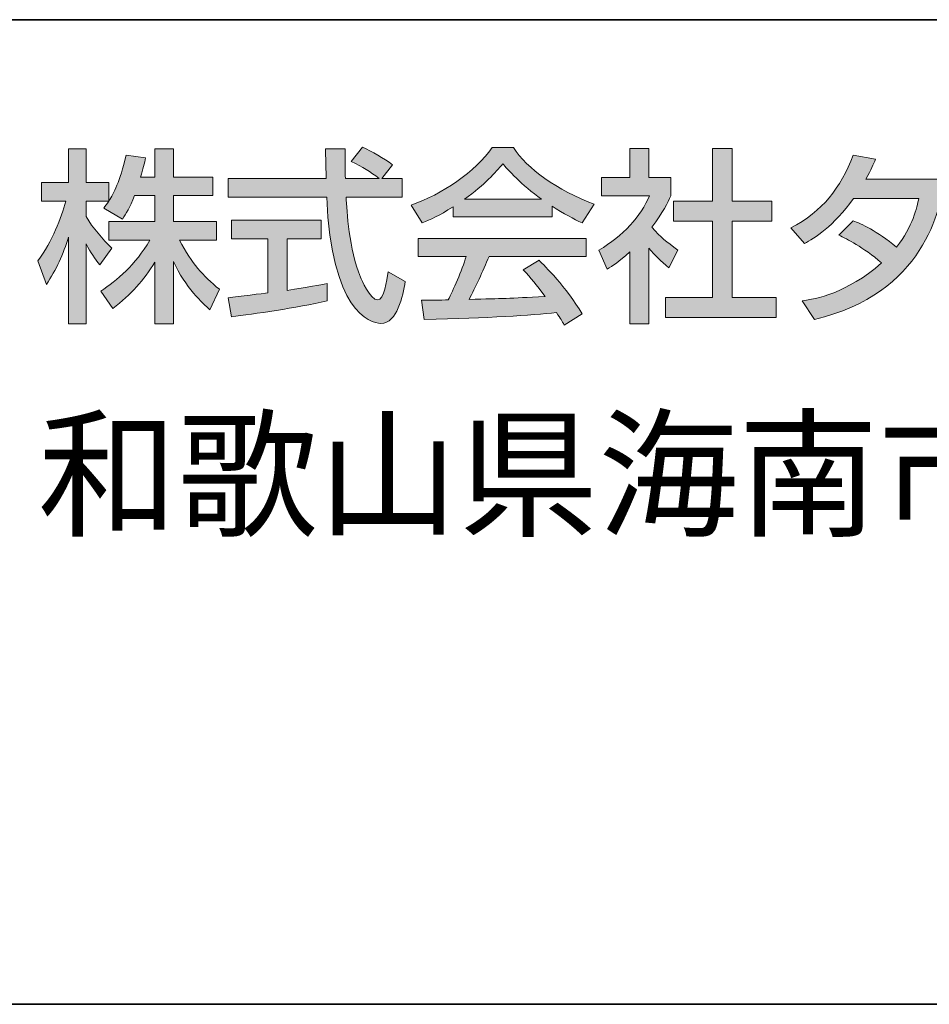
# Model space of a CAD drawing. Units: inches. Extents: x -46 to 344, y -33 to 243.
# Drawn here: x 274 to 297, y -33 to -8 of the extents above; entities that cross this region are included whole.
import ezdxf

# ---------------------------------------------------------------- set-up
doc = ezdxf.new("R2010")
doc.units = ezdxf.units.IN
doc.header["$MEASUREMENT"] = 0
doc.layers.add('フォーマット', color=7, linetype='Continuous')

# ---------------------------------------------------------------- blocks, each defined once
blk = doc.blocks.new('block 101')
at = {"layer": 'フォーマット', "color": 7, "insert": (274.78, -21.276), "char_height": 2.60421, "attachment_point": 7}
blk.add_mtext('\\fHGPGothicE|b0|i0|c0|p34;\\W1;和歌山県海南市南赤坂２０-１', dxfattribs=at)
blk = doc.blocks.new('block 100')
at = {"layer": 'フォーマット'}
blk.add_blockref('block 101', (0, 0), dxfattribs=at)
blk = doc.blocks.new('block 99')
at = {"layer": 'フォーマット'}
blk.add_blockref('block 100', (0, 0), dxfattribs=at)
blk = doc.blocks.new('block 112')
at = {"layer": 'フォーマット'}
h = blk.add_hatch(color=7, dxfattribs=at)
h.dxf.hatch_style = 2
edge = h.paths.add_edge_path()
edge.add_spline(control_points=[(277.234, -12.9), (277.111, -13.217), (277.012, -13.359), (276.922, -13.496), (276.922, -13.496), (276.449, -13.222), (276.449, -13.222), (276.486, -13.174), (276.539, -13.108), (276.582, -13.042), (276.582, -13.042), (276.004, -13.042), (276.004, -13.042), (276.004, -13.042), (276.004, -13.434), (276.004, -13.434), (276.165, -13.724), (276.435, -14.012), (276.652, -14.233), (276.652, -14.233), (276.354, -14.659), (276.354, -14.659), (276.212, -14.494), (276.127, -14.356), (276.004, -14.13), (276.004, -14.13), (276.004, -16.158), (276.004, -16.158), (276.004, -16.158), (275.555, -16.158), (275.555, -16.158), (275.555, -16.158), (275.555, -13.959), (275.555, -13.959), (275.432, -14.38), (275.243, -14.792), (274.997, -15.155), (274.997, -15.155), (274.78, -14.559), (274.78, -14.559), (275.154, -14.054), (275.366, -13.477), (275.489, -13.042), (275.489, -13.042), (274.875, -13.042), (274.875, -13.042), (274.875, -13.042), (274.875, -12.574), (274.875, -12.574), (274.875, -12.574), (275.555, -12.574), (275.555, -12.574), (275.555, -12.574), (275.555, -11.718), (275.555, -11.718), (275.555, -11.718), (276.004, -11.718), (276.004, -11.718), (276.004, -11.718), (276.004, -12.574), (276.004, -12.574), (276.004, -12.574), (276.582, -12.574), (276.582, -12.574), (276.582, -12.574), (276.582, -13.038), (276.582, -13.038), (276.714, -12.829), (276.846, -12.578), (277.02, -11.874), (277.02, -11.874), (277.513, -11.944), (277.513, -11.944), (277.484, -12.077), (277.446, -12.234), (277.385, -12.432), (277.385, -12.432), (277.749, -12.432), (277.749, -12.432), (277.749, -12.432), (277.749, -11.718), (277.749, -11.718), (277.749, -11.718), (278.217, -11.718), (278.217, -11.718), (278.217, -11.718), (278.217, -12.432), (278.217, -12.432), (278.217, -12.432), (279.215, -12.432), (279.215, -12.432), (279.215, -12.432), (279.215, -12.9), (279.215, -12.9), (279.215, -12.9), (278.217, -12.9), (278.217, -12.9), (278.217, -12.9), (278.217, -13.562), (278.217, -13.562), (278.217, -13.562), (279.31, -13.562), (279.31, -13.562), (279.31, -13.562), (279.31, -14.035), (279.31, -14.035), (279.31, -14.035), (278.368, -14.035), (278.368, -14.035), (278.7, -14.64), (278.95, -14.924), (279.385, -15.279), (279.385, -15.279), (279.139, -15.799), (279.139, -15.799), (278.965, -15.638), (278.519, -15.236), (278.217, -14.574), (278.217, -14.574), (278.217, -16.158), (278.217, -16.158), (278.217, -16.158), (277.749, -16.158), (277.749, -16.158), (277.749, -16.158), (277.749, -14.588), (277.749, -14.588), (277.46, -15.057), (277.153, -15.401), (276.68, -15.765), (276.68, -15.765), (276.373, -15.33), (276.373, -15.33), (276.79, -15.051), (277.253, -14.664), (277.617, -14.035), (277.617, -14.035), (276.582, -14.035), (276.582, -14.035), (276.582, -14.035), (276.582, -13.562), (276.582, -13.562), (276.582, -13.562), (277.749, -13.562), (277.749, -13.562), (277.749, -13.562), (277.749, -12.9), (277.749, -12.9), (277.749, -12.9), (277.234, -12.9), (277.234, -12.9)], knot_values=[0, 0, 0, 0, 1, 1, 1, 2, 2, 2, 3, 3, 3, 4, 4, 4, 5, 5, 5, 6, 6, 6, 7, 7, 7, 8, 8, 8, 9, 9, 9, 10, 10, 10, 11, 11, 11, 12, 12, 12, 13, 13, 13, 14, 14, 14, 15, 15, 15, 16, 16, 16, 17, 17, 17, 18, 18, 18, 19, 19, 19, 20, 20, 20, 21, 21, 21, 22, 22, 22, 23, 23, 23, 24, 24, 24, 25, 25, 25, 26, 26, 26, 27, 27, 27, 28, 28, 28, 29, 29, 29, 30, 30, 30, 31, 31, 31, 32, 32, 32, 33, 33, 33, 34, 34, 34, 35, 35, 35, 36, 36, 36, 37, 37, 37, 38, 38, 38, 39, 39, 39, 40, 40, 40, 41, 41, 41, 42, 42, 42, 43, 43, 43, 44, 44, 44, 45, 45, 45, 46, 46, 46, 47, 47, 47, 48, 48, 48, 49, 49, 49, 50, 50, 50, 50], degree=3, periodic=1)
h = blk.add_hatch(color=7, dxfattribs=at)
h.dxf.hatch_style = 2
edge = h.paths.add_edge_path()
edge.add_spline(control_points=[(283.506, -12.465), (283.506, -12.465), (284.016, -12.465), (284.016, -12.465), (284.016, -12.465), (284.016, -12.938), (284.016, -12.938), (284.016, -12.938), (282.598, -12.938), (282.598, -12.938), (282.616, -13.297), (282.674, -14.266), (282.962, -14.971), (282.986, -15.024), (283.198, -15.548), (283.397, -15.548), (283.558, -15.548), (283.634, -15.057), (283.662, -14.838), (283.662, -14.838), (284.097, -15.084), (284.097, -15.084), (284.031, -15.448), (283.903, -16.144), (283.477, -16.144), (283.194, -16.144), (282.22, -15.817), (282.106, -12.938), (282.106, -12.938), (279.61, -12.938), (279.61, -12.938), (279.61, -12.938), (279.61, -12.465), (279.61, -12.465), (279.61, -12.465), (282.092, -12.465), (282.092, -12.465), (282.092, -12.361), (282.078, -11.836), (282.073, -11.714), (282.073, -11.714), (282.574, -11.714), (282.574, -11.714), (282.574, -12.007), (282.569, -12.277), (282.578, -12.465), (282.578, -12.465), (283.435, -12.465), (283.435, -12.465), (283.208, -12.295), (283.014, -12.182), (282.73, -12.04), (282.73, -12.04), (283.014, -11.671), (283.014, -11.671), (283.255, -11.785), (283.548, -11.955), (283.775, -12.12), (283.775, -12.12), (283.506, -12.465), (283.506, -12.465)], knot_values=[0, 0, 0, 0, 1, 1, 1, 2, 2, 2, 3, 3, 3, 4, 4, 4, 5, 5, 5, 6, 6, 6, 7, 7, 7, 8, 8, 8, 9, 9, 9, 10, 10, 10, 11, 11, 11, 12, 12, 12, 13, 13, 13, 14, 14, 14, 15, 15, 15, 16, 16, 16, 17, 17, 17, 18, 18, 18, 19, 19, 19, 20, 20, 20, 20], degree=3, periodic=1)
edge = h.paths.add_edge_path()
edge.add_spline(control_points=[(279.61, -15.496), (279.865, -15.463), (280.504, -15.383), (280.613, -15.369), (280.613, -15.369), (280.613, -13.997), (280.613, -13.997), (280.613, -13.997), (279.69, -13.997), (279.69, -13.997), (279.69, -13.997), (279.69, -13.529), (279.69, -13.529), (279.69, -13.529), (281.969, -13.529), (281.969, -13.529), (281.969, -13.529), (281.969, -13.997), (281.969, -13.997), (281.969, -13.997), (281.099, -13.997), (281.099, -13.997), (281.099, -13.997), (281.099, -15.307), (281.099, -15.307), (281.643, -15.227), (281.931, -15.169), (282.116, -15.132), (282.116, -15.132), (282.116, -15.576), (282.116, -15.576), (281.345, -15.747), (280.248, -15.908), (279.69, -15.978), (279.69, -15.978), (279.61, -15.496), (279.61, -15.496)], knot_values=[0, 0, 0, 0, 1, 1, 1, 2, 2, 2, 3, 3, 3, 4, 4, 4, 5, 5, 5, 6, 6, 6, 7, 7, 7, 8, 8, 8, 9, 9, 9, 10, 10, 10, 11, 11, 11, 12, 12, 12, 12], degree=3, periodic=1)
h = blk.add_hatch(color=7, dxfattribs=at)
h.dxf.hatch_style = 2
edge = h.paths.add_edge_path()
edge.add_spline(control_points=[(285.31, -13.188), (284.951, -13.416), (284.733, -13.51), (284.53, -13.595), (284.53, -13.595), (284.251, -13.141), (284.251, -13.141), (285.012, -12.877), (285.896, -12.295), (286.298, -11.684), (286.298, -11.684), (286.842, -11.684), (286.842, -11.684), (287.188, -12.224), (287.948, -12.759), (288.885, -13.123), (288.885, -13.123), (288.582, -13.595), (288.582, -13.595), (288.383, -13.496), (288.109, -13.359), (287.821, -13.174), (287.821, -13.174), (287.821, -13.444), (287.821, -13.444), (287.821, -13.444), (285.31, -13.444), (285.31, -13.444), (285.31, -13.444), (285.31, -13.188), (285.31, -13.188)], knot_values=[0, 0, 0, 0, 1, 1, 1, 2, 2, 2, 3, 3, 3, 4, 4, 4, 5, 5, 5, 6, 6, 6, 7, 7, 7, 8, 8, 8, 9, 9, 9, 10, 10, 10, 10], degree=3, periodic=1)
edge = h.paths.add_edge_path()
edge.add_spline(control_points=[(288.128, -16.187), (288.071, -16.082), (288.043, -16.03), (287.934, -15.87), (287.287, -15.935), (286.227, -16.011), (284.577, -16.044), (284.577, -16.044), (284.506, -15.553), (284.506, -15.553), (284.606, -15.553), (285.035, -15.553), (285.183, -15.548), (285.306, -15.317), (285.542, -14.8), (285.641, -14.446), (285.641, -14.446), (284.426, -14.446), (284.426, -14.446), (284.426, -14.446), (284.426, -13.987), (284.426, -13.987), (284.426, -13.987), (288.687, -13.987), (288.687, -13.987), (288.687, -13.987), (288.687, -14.446), (288.687, -14.446), (288.687, -14.446), (286.223, -14.446), (286.223, -14.446), (286.062, -14.829), (285.877, -15.231), (285.717, -15.534), (286.601, -15.515), (286.7, -15.51), (287.646, -15.463), (287.414, -15.155), (287.295, -14.995), (287.088, -14.787), (287.088, -14.787), (287.49, -14.541), (287.49, -14.541), (287.636, -14.683), (288.175, -15.217), (288.587, -15.903), (288.587, -15.903), (288.128, -16.187), (288.128, -16.187)], knot_values=[0, 0, 0, 0, 1, 1, 1, 2, 2, 2, 3, 3, 3, 4, 4, 4, 5, 5, 5, 6, 6, 6, 7, 7, 7, 8, 8, 8, 9, 9, 9, 10, 10, 10, 11, 11, 11, 12, 12, 12, 13, 13, 13, 14, 14, 14, 15, 15, 15, 16, 16, 16, 16], degree=3, periodic=1)
edge = h.paths.add_edge_path()
edge.add_spline(control_points=[(287.556, -12.995), (287.045, -12.636), (286.686, -12.224), (286.572, -12.096), (286.383, -12.323), (286.128, -12.611), (285.598, -12.995), (285.598, -12.995), (287.556, -12.995), (287.556, -12.995)], knot_values=[0, 0, 0, 0, 1, 1, 1, 2, 2, 2, 3, 3, 3, 3], degree=3, periodic=1)
h = blk.add_hatch(color=7, dxfattribs=at)
h.dxf.hatch_style = 2
edge = h.paths.add_edge_path()
edge.add_spline(control_points=[(290.278, -16.154), (290.278, -16.154), (289.79, -16.154), (289.79, -16.154), (289.79, -16.154), (289.79, -14.328), (289.79, -14.328), (289.507, -14.592), (289.365, -14.678), (289.218, -14.767), (289.218, -14.767), (289.01, -14.286), (289.01, -14.286), (289.615, -13.931), (290.079, -13.42), (290.296, -12.905), (290.296, -12.905), (289.077, -12.905), (289.077, -12.905), (289.077, -12.905), (289.077, -12.442), (289.077, -12.442), (289.077, -12.442), (289.79, -12.442), (289.79, -12.442), (289.79, -12.442), (289.79, -11.705), (289.79, -11.705), (289.79, -11.705), (290.278, -11.705), (290.278, -11.705), (290.278, -11.705), (290.278, -12.442), (290.278, -12.442), (290.278, -12.442), (290.83, -12.442), (290.83, -12.442), (290.83, -12.442), (290.83, -12.905), (290.83, -12.905), (290.75, -13.085), (290.641, -13.321), (290.353, -13.704), (290.594, -13.978), (290.707, -14.059), (291.015, -14.286), (291.015, -14.286), (290.787, -14.735), (290.787, -14.735), (290.566, -14.555), (290.438, -14.428), (290.278, -14.238), (290.278, -14.238), (290.278, -16.154), (290.278, -16.154)], knot_values=[0, 0, 0, 0, 1, 1, 1, 2, 2, 2, 3, 3, 3, 4, 4, 4, 5, 5, 5, 6, 6, 6, 7, 7, 7, 8, 8, 8, 9, 9, 9, 10, 10, 10, 11, 11, 11, 12, 12, 12, 13, 13, 13, 14, 14, 14, 15, 15, 15, 16, 16, 16, 17, 17, 17, 18, 18, 18, 18], degree=3, periodic=1)
h.paths.add_polyline_path([(291.89, -11.705), (292.386, -11.705), (292.386, -13.042), (293.398, -13.042), (293.398, -13.547), (292.386, -13.547), (292.386, -15.491), (293.507, -15.491), (293.507, -15.997), (290.698, -15.997), (290.698, -15.491), (291.89, -15.491), (291.89, -13.547), (290.901, -13.547), (290.901, -13.042), (291.89, -13.042)])
h = blk.add_hatch(color=7, dxfattribs=at)
h.dxf.hatch_style = 2
edge = h.paths.add_edge_path()
edge.add_spline(control_points=[(295.462, -13.539), (295.651, -13.619), (296.063, -13.794), (296.559, -14.21), (296.97, -13.681), (297.075, -13.203), (297.122, -12.976), (297.122, -12.976), (295.471, -12.976), (295.471, -12.976), (294.966, -13.686), (294.459, -13.987), (294.228, -14.12), (294.228, -14.12), (293.874, -13.724), (293.874, -13.724), (294.696, -13.293), (295.131, -12.721), (295.458, -11.874), (295.458, -11.874), (296.029, -11.982), (296.029, -11.982), (295.967, -12.12), (295.921, -12.229), (295.779, -12.484), (295.779, -12.484), (297.793, -12.484), (297.793, -12.484), (297.67, -13.217), (297.268, -15.396), (294.474, -16.044), (294.474, -16.044), (294.166, -15.576), (294.166, -15.576), (294.516, -15.52), (295.282, -15.392), (296.181, -14.612), (295.699, -14.196), (295.306, -14.007), (295.093, -13.903), (295.093, -13.903), (295.462, -13.539), (295.462, -13.539)], knot_values=[0, 0, 0, 0, 1, 1, 1, 2, 2, 2, 3, 3, 3, 4, 4, 4, 5, 5, 5, 6, 6, 6, 7, 7, 7, 8, 8, 8, 9, 9, 9, 10, 10, 10, 11, 11, 11, 12, 12, 12, 13, 13, 13, 14, 14, 14, 14], degree=3, periodic=1)
at = {"layer": 'フォーマット', "lineweight": 0}
blk.add_lwpolyline([(291.89, -11.705), (292.386, -11.705), (292.386, -13.042), (293.398, -13.042), (293.398, -13.547), (292.386, -13.547), (292.386, -15.491), (293.507, -15.491), (293.507, -15.997), (290.698, -15.997), (290.698, -15.491), (291.89, -15.491), (291.89, -13.547), (290.901, -13.547), (290.901, -13.042), (291.89, -13.042), (291.89, -11.705)], dxfattribs=at)
for points, knots in [([(277.234, -12.9), (277.111, -13.217), (277.012, -13.359), (276.922, -13.496), (276.922, -13.496), (276.449, -13.222), (276.449, -13.222), (276.486, -13.174), (276.539, -13.108), (276.582, -13.042), (276.582, -13.042), (276.004, -13.042), (276.004, -13.042), (276.004, -13.042), (276.004, -13.434), (276.004, -13.434), (276.165, -13.724), (276.435, -14.012), (276.652, -14.233), (276.652, -14.233), (276.354, -14.659), (276.354, -14.659), (276.212, -14.494), (276.127, -14.356), (276.004, -14.13), (276.004, -14.13), (276.004, -16.158), (276.004, -16.158), (276.004, -16.158), (275.555, -16.158), (275.555, -16.158), (275.555, -16.158), (275.555, -13.959), (275.555, -13.959), (275.432, -14.38), (275.243, -14.792), (274.997, -15.155), (274.997, -15.155), (274.78, -14.559), (274.78, -14.559), (275.154, -14.054), (275.366, -13.477), (275.489, -13.042), (275.489, -13.042), (274.875, -13.042), (274.875, -13.042), (274.875, -13.042), (274.875, -12.574), (274.875, -12.574), (274.875, -12.574), (275.555, -12.574), (275.555, -12.574), (275.555, -12.574), (275.555, -11.718), (275.555, -11.718), (275.555, -11.718), (276.004, -11.718), (276.004, -11.718), (276.004, -11.718), (276.004, -12.574), (276.004, -12.574), (276.004, -12.574), (276.582, -12.574), (276.582, -12.574), (276.582, -12.574), (276.582, -13.038), (276.582, -13.038), (276.714, -12.829), (276.846, -12.578), (277.02, -11.874), (277.02, -11.874), (277.513, -11.944), (277.513, -11.944), (277.484, -12.077), (277.446, -12.234), (277.385, -12.432), (277.385, -12.432), (277.749, -12.432), (277.749, -12.432), (277.749, -12.432), (277.749, -11.718), (277.749, -11.718), (277.749, -11.718), (278.217, -11.718), (278.217, -11.718), (278.217, -11.718), (278.217, -12.432), (278.217, -12.432), (278.217, -12.432), (279.215, -12.432), (279.215, -12.432), (279.215, -12.432), (279.215, -12.9), (279.215, -12.9), (279.215, -12.9), (278.217, -12.9), (278.217, -12.9), (278.217, -12.9), (278.217, -13.562), (278.217, -13.562), (278.217, -13.562), (279.31, -13.562), (279.31, -13.562), (279.31, -13.562), (279.31, -14.035), (279.31, -14.035), (279.31, -14.035), (278.368, -14.035), (278.368, -14.035), (278.7, -14.64), (278.95, -14.924), (279.385, -15.279), (279.385, -15.279), (279.139, -15.799), (279.139, -15.799), (278.965, -15.638), (278.519, -15.236), (278.217, -14.574), (278.217, -14.574), (278.217, -16.158), (278.217, -16.158), (278.217, -16.158), (277.749, -16.158), (277.749, -16.158), (277.749, -16.158), (277.749, -14.588), (277.749, -14.588), (277.46, -15.057), (277.153, -15.401), (276.68, -15.765), (276.68, -15.765), (276.373, -15.33), (276.373, -15.33), (276.79, -15.051), (277.253, -14.664), (277.617, -14.035), (277.617, -14.035), (276.582, -14.035), (276.582, -14.035), (276.582, -14.035), (276.582, -13.562), (276.582, -13.562), (276.582, -13.562), (277.749, -13.562), (277.749, -13.562), (277.749, -13.562), (277.749, -12.9), (277.749, -12.9), (277.749, -12.9), (277.234, -12.9), (277.234, -12.9)], [0, 0, 0, 0, 1, 1, 1, 2, 2, 2, 3, 3, 3, 4, 4, 4, 5, 5, 5, 6, 6, 6, 7, 7, 7, 8, 8, 8, 9, 9, 9, 10, 10, 10, 11, 11, 11, 12, 12, 12, 13, 13, 13, 14, 14, 14, 15, 15, 15, 16, 16, 16, 17, 17, 17, 18, 18, 18, 19, 19, 19, 20, 20, 20, 21, 21, 21, 22, 22, 22, 23, 23, 23, 24, 24, 24, 25, 25, 25, 26, 26, 26, 27, 27, 27, 28, 28, 28, 29, 29, 29, 30, 30, 30, 31, 31, 31, 32, 32, 32, 33, 33, 33, 34, 34, 34, 35, 35, 35, 36, 36, 36, 37, 37, 37, 38, 38, 38, 39, 39, 39, 40, 40, 40, 41, 41, 41, 42, 42, 42, 43, 43, 43, 44, 44, 44, 45, 45, 45, 46, 46, 46, 47, 47, 47, 48, 48, 48, 49, 49, 49, 50, 50, 50, 50]), ([(283.506, -12.465), (283.506, -12.465), (284.016, -12.465), (284.016, -12.465), (284.016, -12.465), (284.016, -12.938), (284.016, -12.938), (284.016, -12.938), (282.598, -12.938), (282.598, -12.938), (282.616, -13.297), (282.674, -14.266), (282.962, -14.971), (282.986, -15.024), (283.198, -15.548), (283.397, -15.548), (283.558, -15.548), (283.634, -15.057), (283.662, -14.838), (283.662, -14.838), (284.097, -15.084), (284.097, -15.084), (284.031, -15.448), (283.903, -16.144), (283.477, -16.144), (283.194, -16.144), (282.22, -15.817), (282.106, -12.938), (282.106, -12.938), (279.61, -12.938), (279.61, -12.938), (279.61, -12.938), (279.61, -12.465), (279.61, -12.465), (279.61, -12.465), (282.092, -12.465), (282.092, -12.465), (282.092, -12.361), (282.078, -11.836), (282.073, -11.714), (282.073, -11.714), (282.574, -11.714), (282.574, -11.714), (282.574, -12.007), (282.569, -12.277), (282.578, -12.465), (282.578, -12.465), (283.435, -12.465), (283.435, -12.465), (283.208, -12.295), (283.014, -12.182), (282.73, -12.04), (282.73, -12.04), (283.014, -11.671), (283.014, -11.671), (283.255, -11.785), (283.548, -11.955), (283.775, -12.12), (283.775, -12.12), (283.506, -12.465), (283.506, -12.465)], [0, 0, 0, 0, 1, 1, 1, 2, 2, 2, 3, 3, 3, 4, 4, 4, 5, 5, 5, 6, 6, 6, 7, 7, 7, 8, 8, 8, 9, 9, 9, 10, 10, 10, 11, 11, 11, 12, 12, 12, 13, 13, 13, 14, 14, 14, 15, 15, 15, 16, 16, 16, 17, 17, 17, 18, 18, 18, 19, 19, 19, 20, 20, 20, 20]), ([(285.31, -13.188), (284.951, -13.416), (284.733, -13.51), (284.53, -13.595), (284.53, -13.595), (284.251, -13.141), (284.251, -13.141), (285.012, -12.877), (285.896, -12.295), (286.298, -11.684), (286.298, -11.684), (286.842, -11.684), (286.842, -11.684), (287.188, -12.224), (287.948, -12.759), (288.885, -13.123), (288.885, -13.123), (288.582, -13.595), (288.582, -13.595), (288.383, -13.496), (288.109, -13.359), (287.821, -13.174), (287.821, -13.174), (287.821, -13.444), (287.821, -13.444), (287.821, -13.444), (285.31, -13.444), (285.31, -13.444), (285.31, -13.444), (285.31, -13.188), (285.31, -13.188)], [0, 0, 0, 0, 1, 1, 1, 2, 2, 2, 3, 3, 3, 4, 4, 4, 5, 5, 5, 6, 6, 6, 7, 7, 7, 8, 8, 8, 9, 9, 9, 10, 10, 10, 10]), ([(290.278, -16.154), (290.278, -16.154), (289.79, -16.154), (289.79, -16.154), (289.79, -16.154), (289.79, -14.328), (289.79, -14.328), (289.507, -14.592), (289.365, -14.678), (289.218, -14.767), (289.218, -14.767), (289.01, -14.286), (289.01, -14.286), (289.615, -13.931), (290.079, -13.42), (290.296, -12.905), (290.296, -12.905), (289.077, -12.905), (289.077, -12.905), (289.077, -12.905), (289.077, -12.442), (289.077, -12.442), (289.077, -12.442), (289.79, -12.442), (289.79, -12.442), (289.79, -12.442), (289.79, -11.705), (289.79, -11.705), (289.79, -11.705), (290.278, -11.705), (290.278, -11.705), (290.278, -11.705), (290.278, -12.442), (290.278, -12.442), (290.278, -12.442), (290.83, -12.442), (290.83, -12.442), (290.83, -12.442), (290.83, -12.905), (290.83, -12.905), (290.75, -13.085), (290.641, -13.321), (290.353, -13.704), (290.594, -13.978), (290.707, -14.059), (291.015, -14.286), (291.015, -14.286), (290.787, -14.735), (290.787, -14.735), (290.566, -14.555), (290.438, -14.428), (290.278, -14.238), (290.278, -14.238), (290.278, -16.154), (290.278, -16.154)], [0, 0, 0, 0, 1, 1, 1, 2, 2, 2, 3, 3, 3, 4, 4, 4, 5, 5, 5, 6, 6, 6, 7, 7, 7, 8, 8, 8, 9, 9, 9, 10, 10, 10, 11, 11, 11, 12, 12, 12, 13, 13, 13, 14, 14, 14, 15, 15, 15, 16, 16, 16, 17, 17, 17, 18, 18, 18, 18]), ([(295.462, -13.539), (295.651, -13.619), (296.063, -13.794), (296.559, -14.21), (296.97, -13.681), (297.075, -13.203), (297.122, -12.976), (297.122, -12.976), (295.471, -12.976), (295.471, -12.976), (294.966, -13.686), (294.459, -13.987), (294.228, -14.12), (294.228, -14.12), (293.874, -13.724), (293.874, -13.724), (294.696, -13.293), (295.131, -12.721), (295.458, -11.874), (295.458, -11.874), (296.029, -11.982), (296.029, -11.982), (295.967, -12.12), (295.921, -12.229), (295.779, -12.484), (295.779, -12.484), (297.793, -12.484), (297.793, -12.484), (297.67, -13.217), (297.268, -15.396), (294.474, -16.044), (294.474, -16.044), (294.166, -15.576), (294.166, -15.576), (294.516, -15.52), (295.282, -15.392), (296.181, -14.612), (295.699, -14.196), (295.306, -14.007), (295.093, -13.903), (295.093, -13.903), (295.462, -13.539), (295.462, -13.539)], [0, 0, 0, 0, 1, 1, 1, 2, 2, 2, 3, 3, 3, 4, 4, 4, 5, 5, 5, 6, 6, 6, 7, 7, 7, 8, 8, 8, 9, 9, 9, 10, 10, 10, 11, 11, 11, 12, 12, 12, 13, 13, 13, 14, 14, 14, 14]), ([(287.556, -12.995), (287.045, -12.636), (286.686, -12.224), (286.572, -12.096), (286.383, -12.323), (286.128, -12.611), (285.598, -12.995), (285.598, -12.995), (287.556, -12.995), (287.556, -12.995)], [0, 0, 0, 0, 1, 1, 1, 2, 2, 2, 3, 3, 3, 3]), ([(279.61, -15.496), (279.865, -15.463), (280.504, -15.383), (280.613, -15.369), (280.613, -15.369), (280.613, -13.997), (280.613, -13.997), (280.613, -13.997), (279.69, -13.997), (279.69, -13.997), (279.69, -13.997), (279.69, -13.529), (279.69, -13.529), (279.69, -13.529), (281.969, -13.529), (281.969, -13.529), (281.969, -13.529), (281.969, -13.997), (281.969, -13.997), (281.969, -13.997), (281.099, -13.997), (281.099, -13.997), (281.099, -13.997), (281.099, -15.307), (281.099, -15.307), (281.643, -15.227), (281.931, -15.169), (282.116, -15.132), (282.116, -15.132), (282.116, -15.576), (282.116, -15.576), (281.345, -15.747), (280.248, -15.908), (279.69, -15.978), (279.69, -15.978), (279.61, -15.496), (279.61, -15.496)], [0, 0, 0, 0, 1, 1, 1, 2, 2, 2, 3, 3, 3, 4, 4, 4, 5, 5, 5, 6, 6, 6, 7, 7, 7, 8, 8, 8, 9, 9, 9, 10, 10, 10, 11, 11, 11, 12, 12, 12, 12]), ([(288.128, -16.187), (288.071, -16.082), (288.043, -16.03), (287.934, -15.87), (287.287, -15.935), (286.227, -16.011), (284.577, -16.044), (284.577, -16.044), (284.506, -15.553), (284.506, -15.553), (284.606, -15.553), (285.035, -15.553), (285.183, -15.548), (285.306, -15.317), (285.542, -14.8), (285.641, -14.446), (285.641, -14.446), (284.426, -14.446), (284.426, -14.446), (284.426, -14.446), (284.426, -13.987), (284.426, -13.987), (284.426, -13.987), (288.687, -13.987), (288.687, -13.987), (288.687, -13.987), (288.687, -14.446), (288.687, -14.446), (288.687, -14.446), (286.223, -14.446), (286.223, -14.446), (286.062, -14.829), (285.877, -15.231), (285.717, -15.534), (286.601, -15.515), (286.7, -15.51), (287.646, -15.463), (287.414, -15.155), (287.295, -14.995), (287.088, -14.787), (287.088, -14.787), (287.49, -14.541), (287.49, -14.541), (287.636, -14.683), (288.175, -15.217), (288.587, -15.903), (288.587, -15.903), (288.128, -16.187), (288.128, -16.187)], [0, 0, 0, 0, 1, 1, 1, 2, 2, 2, 3, 3, 3, 4, 4, 4, 5, 5, 5, 6, 6, 6, 7, 7, 7, 8, 8, 8, 9, 9, 9, 10, 10, 10, 11, 11, 11, 12, 12, 12, 13, 13, 13, 14, 14, 14, 15, 15, 15, 16, 16, 16, 16])]:
    blk.add_open_spline(points, degree=3, knots=knots, dxfattribs=at)

msp = doc.modelspace()

# ---------------------------------------------------------------- linework, layer by layer
at = {"layer": 'フォーマット', "color": 7, "lineweight": 35}
for points in [[(-46.366, -8.44), (343.524, -8.44)], [(343.524, -33.417), (-46.366, -33.417)]]:
    msp.add_lwpolyline(points, dxfattribs=at)

# ---------------------------------------------------------------- block references
at = {"layer": 'フォーマット'}
for name in ['block 112', 'block 99']:
    msp.add_blockref(name, (0, 0), dxfattribs=at)

doc.saveas('drawing.dxf')
